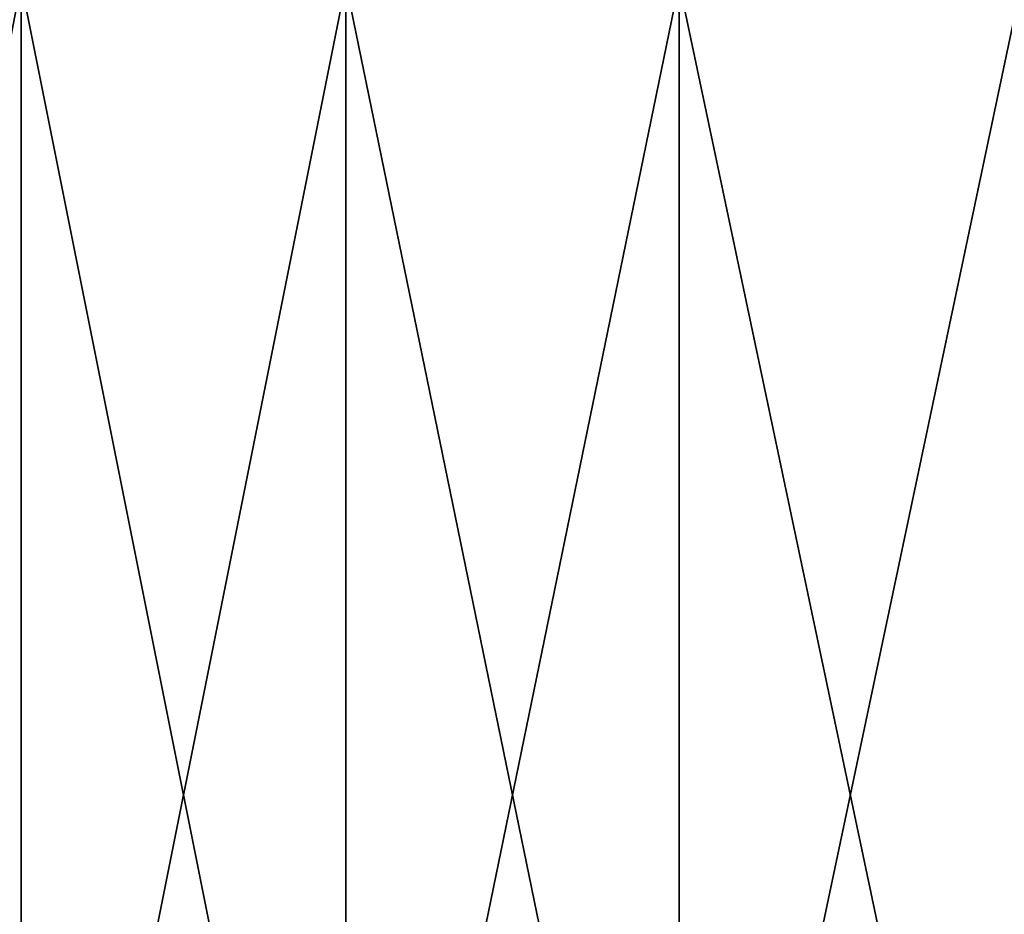
# Model space of a CAD drawing. Units: millimetres. Extents: x -25 to 25, y -4 to 158.
# Drawn here: x -15 to -13, y -2 to 0 of the extents above; entities that cross this region are included whole.
import ezdxf

# ---------------------------------------------------------------- set-up
doc = ezdxf.new("R2010")
doc.units = ezdxf.units.MM
doc.header["$LTSCALE"] = 52.148148
doc.layers.add('91', color=7, linetype='CONTINUOUS')
doc.layers.add('93', color=7, linetype='CONTINUOUS')

msp = doc.modelspace()

# ---------------------------------------------------------------- linework, layer by layer
at = {"layer": '91', "linetype": 'CONTINUOUS'}
for points in [[(-16.0271, -4, 19.1867), (-15.2521, -4, 19.8084), (-16.0271, 0, 19.1867), (-16.0271, -4, 19.1867)], [(-16.0271, 0, 19.1867), (-15.2521, -4, 19.8084), (-15.2521, 0, 19.8084), (-16.0271, 0, 19.1867)], [(-15.2521, -4, 19.8084), (-14.4521, -4, 20.3994), (-15.2521, 0, 19.8084), (-15.2521, -4, 19.8084)], [(-15.2521, 0, 19.8084), (-14.4521, -4, 20.3994), (-14.4521, 0, 20.3994), (-15.2521, 0, 19.8084)], [(-14.4521, -4, 20.3994), (-13.63, -4, 20.9576), (-14.4521, 0, 20.3994), (-14.4521, -4, 20.3994)], [(-14.4521, 0, 20.3994), (-13.63, -4, 20.9576), (-13.63, 0, 20.9576), (-14.4521, 0, 20.3994)], [(-13.63, -4, 20.9576), (-12.7858, -4, 21.483), (-13.63, 0, 20.9576), (-13.63, -4, 20.9576)], [(-13.63, 0, 20.9576), (-12.7858, -4, 21.483), (-12.7858, 0, 21.483), (-13.63, 0, 20.9576)]]:
    msp.add_3dface(points, dxfattribs=at)
at = {"layer": '93', "linetype": 'CONTINUOUS'}
for points in [[(-15.2521, -4, -19.8084), (-16.0271, -4, -19.1867), (-15.2521, 0, -19.8084), (-15.2521, -4, -19.8084)], [(-16.0271, -4, -19.1867), (-16.0271, 0, -19.1867), (-15.2521, 0, -19.8084), (-16.0271, -4, -19.1867)], [(-14.4521, -4, -20.3994), (-15.2521, -4, -19.8084), (-14.4521, 0, -20.3994), (-14.4521, -4, -20.3994)], [(-15.2521, -4, -19.8084), (-15.2521, 0, -19.8084), (-14.4521, 0, -20.3994), (-15.2521, -4, -19.8084)], [(-13.63, -4, -20.9576), (-14.4521, -4, -20.3994), (-13.63, 0, -20.9576), (-13.63, -4, -20.9576)], [(-14.4521, -4, -20.3994), (-14.4521, 0, -20.3994), (-13.63, 0, -20.9576), (-14.4521, -4, -20.3994)], [(-12.7858, -4, -21.483), (-13.63, -4, -20.9576), (-12.7858, 0, -21.483), (-12.7858, -4, -21.483)], [(-13.63, -4, -20.9576), (-13.63, 0, -20.9576), (-12.7858, 0, -21.483), (-13.63, -4, -20.9576)]]:
    msp.add_3dface(points, dxfattribs=at)

doc.saveas('drawing.dxf')
